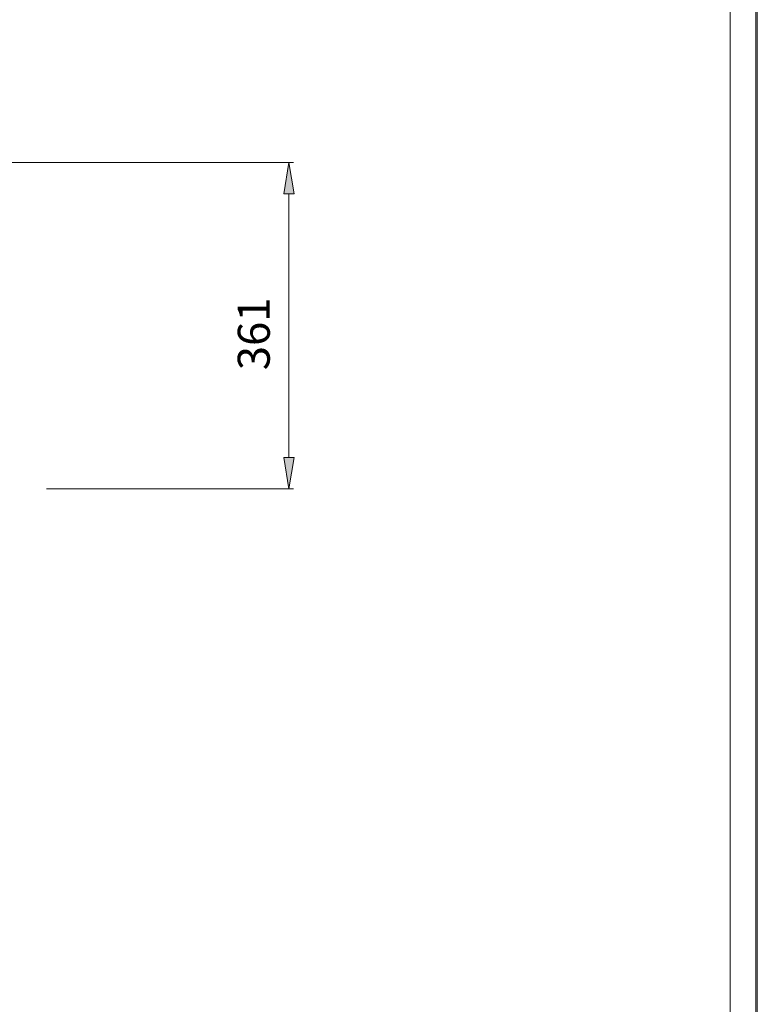
# Model space of a CAD drawing. Units: inches. Extents: x -26 to 5999, y 4 to 4165.
# Drawn here: x 5219 to 5999, y 1045 to 2085 of the extents above; entities that cross this region are included whole.
import ezdxf

# ---------------------------------------------------------------- set-up
doc = ezdxf.new("R2010")
doc.units = ezdxf.units.IN
doc.header["$MEASUREMENT"] = 0
doc.layers.add('Layer 1', color=7, linetype='Continuous')

msp = doc.modelspace()

# ---------------------------------------------------------------- hatches: boundary and pattern name
at = {"layer": 'Layer 1', "true_color": 0xff0000}
h = msp.add_hatch(color=1, dxfattribs=at)
h.dxf.hatch_style = 2
h.paths.add_polyline_path([(5498.4, 1900.8), (5509.4, 1900.8), (5503.9, 1933.9)])
h = msp.add_hatch(color=1, dxfattribs=at)
h.dxf.hatch_style = 2
h.paths.add_polyline_path([(5498.4, 1622.4), (5509.4, 1622.4), (5503.9, 1589.3)])

# ---------------------------------------------------------------- linework, layer by layer
at = {"layer": 'Layer 1', "color": 7, "lineweight": 9, "true_color": 0xffffff}
for points in [[(5997.1, 4.4), (3, 4.4), (3, 4164.5), (5997.1, 4164.5), (5997.1, 4.4)], [(5970.2, 33), (33.3, 33), (33.3, 4136), (5970.2, 4136), (5970.2, 33)]]:
    msp.add_lwpolyline(points, dxfattribs=at)
at = {"layer": 'Layer 1', "lineweight": 0}
for points in [[(5998.8, 4.4), (5998.8, 4165.4), (3.8, 4165.4), (3.8, 4.4), (5998.8, 4.4)], [(5998.8, 4.4), (5998.8, 4165.4), (3.8, 4165.4), (3.8, 4.4), (5998.8, 4.4)], [(5998.8, 4.4), (5998.8, 4165.4), (3.8, 4165.4), (3.8, 4.4), (5998.8, 4.4)], [(5998.8, 4.4), (5998.8, 4165.4), (3.8, 4165.4), (3.8, 4.4), (5998.8, 4.4)], [(5998.8, 4.4), (5998.8, 4165.4), (3.8, 4165.4), (3.8, 4.4), (5998.8, 4.4)], [(5998.8, 4.4), (5998.8, 4165.4), (3.8, 4165.4), (3.8, 4.4), (5998.8, 4.4)], [(5498.4, 1900.8), (5509.4, 1900.8), (5503.9, 1933.9), (5498.4, 1900.8)], [(5498.4, 1622.4), (5509.4, 1622.4), (5503.9, 1589.3), (5498.4, 1622.4)]]:
    msp.add_lwpolyline(points, dxfattribs=at)
at = {"layer": 'Layer 1', "color": 1, "lineweight": 9, "true_color": 0xff0000}
for points in [[(5178.6, 1933.9), (5508.5, 1933.9)], [(5498.4, 1900.8), (5509.4, 1900.8), (5503.9, 1933.9), (5498.4, 1900.8)], [(5503.9, 1900.8), (5503.9, 1622.4)], [(5498.4, 1622.4), (5509.4, 1622.4), (5503.9, 1589.3), (5498.4, 1622.4)], [(5247.7, 1589.3), (5508.5, 1589.3)]]:
    msp.add_lwpolyline(points, dxfattribs=at)

# ---------------------------------------------------------------- texts
at = {"layer": 'Layer 1', "color": 7, "true_color": 0xffffff, "insert": (5483.6, 1714.6), "char_height": 33.841, "attachment_point": 7, "rotation": 90}
msp.add_mtext('\\fStylus BT|b0|i0|c0|p34;\\W1;361', dxfattribs=at)

doc.saveas('drawing.dxf')
